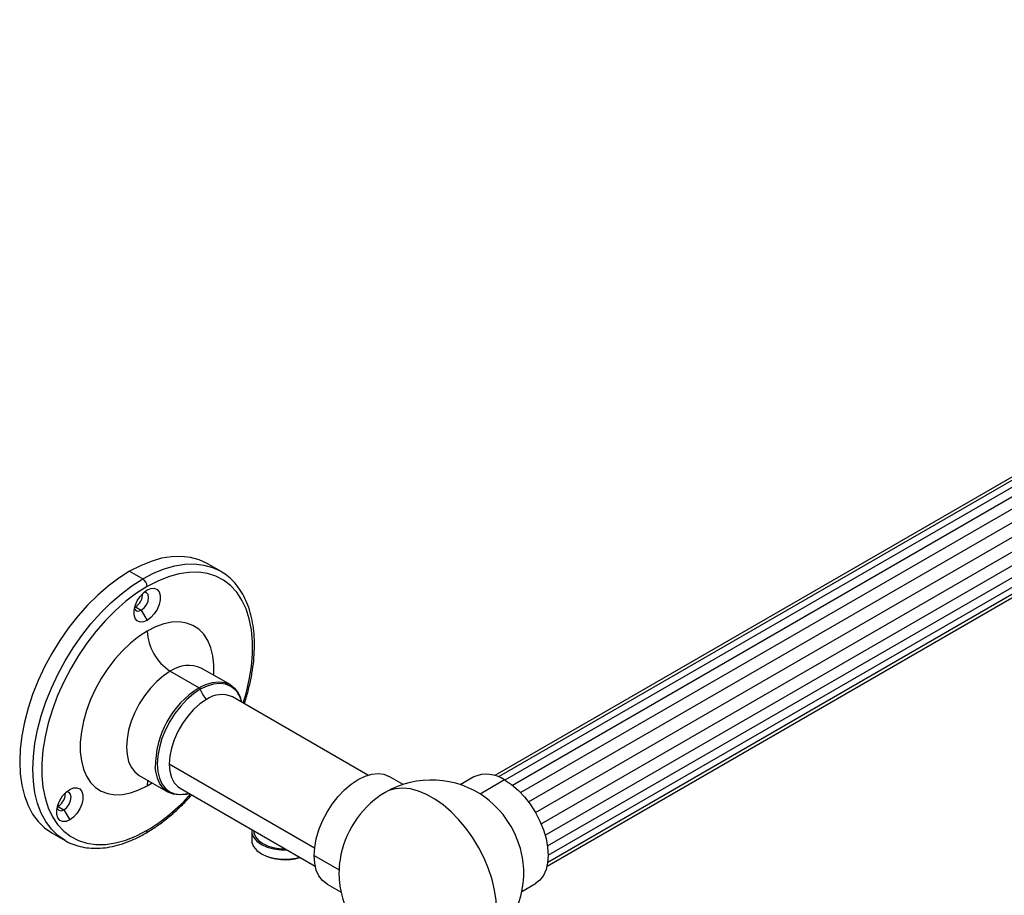
# Model space of a CAD drawing. Units: millimetres. Extents: x 105 to 2977, y 267 to 3933.
# Drawn here: x 689 to 926, y 3329 to 3540 of the extents above; entities that cross this region are included whole.
import ezdxf

# ---------------------------------------------------------------- set-up
doc = ezdxf.new("R2010")
doc.units = ezdxf.units.MM

msp = doc.modelspace()

# ---------------------------------------------------------------- linework, layer by layer
at = {"color": 7, "linetype": 'Continuous', "lineweight": 25}
for p, q in [((1119.26, 3540.14), (803.4, 3357.8)), ((1120.7, 3540.11), (804.31, 3357.47)), ((1122.63, 3539.58), (805.84, 3356.7)), ((1124.72, 3538.45), (807.69, 3355.43)), ((809.62, 3353.68), (1126.79, 3536.78)), ((811.5, 3351.47), (1128.75, 3534.61)), ((813.2, 3348.9), (1130.47, 3532.06)), ((814.58, 3346.15), (1131.83, 3529.29)), ((815.55, 3343.4), (1132.72, 3526.51)), ((816.1, 3340.86), (1133.14, 3523.88)), ((816.28, 3338.62), (1133.07, 3521.5)), ((816.17, 3336.91), (1132.56, 3519.56)), ((816, 3335.96), (1131.86, 3518.3)), ((816, 3335.96), (1131.86, 3518.3)), ((737.2, 3407.09), (734.01, 3408.93)), ((715.27, 3407.07), (718.45, 3405.24)), ((737.1, 3407.15), (737.2, 3407.09)), ((716.68, 3398.5), (716.51, 3398.41)), ((716.68, 3398.5), (718.09, 3397.68)), ((718.09, 3397.68), (719.51, 3395.23)), ((739.5, 3379.73), (732.57, 3383.73)), ((725.1, 3382.98), (732.02, 3378.99)), ((732.02, 3378.99), (732.58, 3379.29)), ((772.78, 3357.91), (740.14, 3376.76)), ((759.92, 3340.3), (724.81, 3360.57)), ((717.6, 3357.84), (717.62, 3357.83)), ((717.62, 3357.83), (724.55, 3353.83)), ((781.31, 3355.65), (777.92, 3357.6)), ((798.35, 3357.47), (795.08, 3355.58)), ((719.51, 3355.34), (720.68, 3356.07)), ((805.78, 3356.74), (799.89, 3353.34)), ((727.44, 3354.76), (760.08, 3335.92)), ((698.27, 3350.53), (697.78, 3350.49)), ((697.88, 3350.43), (699.42, 3349.54)), ((699.42, 3349.54), (700.83, 3347.09)), ((696.52, 3343.97), (699.7, 3342.14)), ((744.74, 3344.45), (744.74, 3342.2)), ((745.24, 3344.48), (745.24, 3344.45)), ((699.8, 3342.08), (699.7, 3342.14)), ((747.09, 3338.94), (747.26, 3338.83)), ((759.81, 3338.49), (765.81, 3335.03)), ((762.92, 3331.62), (766.31, 3329.67)), ((809.93, 3329.86), (813.2, 3331.75))]:
    msp.add_line(p, q, dxfattribs=at)
at = {"color": 7, "linetype": 'Continuous', "lineweight": 25, "flags": 128}
for points in [[(734.01, 3408.93), (732.09, 3409.83), (730, 3410.42), (727.77, 3410.67), (725.41, 3410.6), (722.96, 3410.2), (720.44, 3409.47), (717.87, 3408.42), (715.27, 3407.07)], [(718.45, 3405.24), (721.05, 3406.59), (723.62, 3407.63), (726.15, 3408.36), (728.6, 3408.76), (730.95, 3408.84), (733.18, 3408.58), (735.27, 3408), (737.1, 3407.15)], [(715.27, 3407.07), (712.67, 3405.42), (710.09, 3403.5), (707.57, 3401.31), (705.12, 3398.88), (702.77, 3396.24), (700.53, 3393.41), (698.44, 3390.41), (696.52, 3387.28), (694.77, 3384.04), (693.22, 3380.74), (691.88, 3377.39), (690.77, 3374.03), (689.89, 3370.69), (689.26, 3367.41), (688.88, 3364.22), (688.75, 3361.14), (688.88, 3358.22), (689.26, 3355.46), (689.89, 3352.91), (690.77, 3350.59), (691.88, 3348.52), (693.22, 3346.71), (694.77, 3345.19), (696.52, 3343.98), (696.52, 3343.97)], [(699.7, 3342.14), (699.7, 3342.14), (697.95, 3343.36), (696.4, 3344.88), (695.06, 3346.68), (693.95, 3348.75), (693.07, 3351.08), (692.44, 3353.63), (692.06, 3356.38), (691.93, 3359.31), (692.06, 3362.38), (692.44, 3365.57), (693.07, 3368.85), (693.95, 3372.19), (695.06, 3375.55), (696.4, 3378.9), (697.95, 3382.21), (699.7, 3385.44), (701.63, 3388.57), (703.72, 3391.57), (705.95, 3394.4), (708.3, 3397.05), (710.75, 3399.47), (713.28, 3401.66), (715.85, 3403.59), (718.45, 3405.24)], [(742.7, 3375.28), (743.38, 3377.57), (744.15, 3380.86), (744.67, 3384.08), (744.93, 3387.19), (744.93, 3390.17), (744.67, 3392.98), (744.15, 3395.6), (743.38, 3397.99), (742.36, 3400.14), (741.11, 3402.02), (739.64, 3403.62), (737.96, 3404.91), (736.09, 3405.88), (734.05, 3406.52), (731.86, 3406.84), (729.55, 3406.81), (727.13, 3406.45), (724.63, 3405.75), (722.08, 3404.73), (719.51, 3403.4)], [(719.51, 3403.4), (716.93, 3401.76), (714.38, 3399.84), (711.89, 3397.65), (709.47, 3395.22), (707.16, 3392.57), (704.97, 3389.73), (702.93, 3386.73), (701.06, 3383.6), (699.38, 3380.37), (697.91, 3377.08), (696.65, 3373.75), (695.64, 3370.43), (694.87, 3367.14), (694.35, 3363.93), (694.09, 3360.81), (694.09, 3357.84), (694.35, 3355.03), (694.87, 3352.41), (695.64, 3350.01), (696.65, 3347.86), (697.91, 3345.98), (699.38, 3344.39), (701.06, 3343.1), (702.93, 3342.13), (704.97, 3341.48), (707.16, 3341.17), (709.47, 3341.19), (711.89, 3341.56), (714.38, 3342.25), (716.93, 3343.27), (719.51, 3344.61)], [(719.51, 3395.23), (718.61, 3394.86), (717.79, 3394.82), (717.1, 3395.11), (716.61, 3395.71), (716.36, 3396.57), (716.36, 3397.61), (716.61, 3398.76), (717.1, 3399.92), (717.79, 3401), (718.61, 3401.91), (719.51, 3402.58)], [(719.51, 3402.58), (720.41, 3402.95), (721.23, 3402.99), (721.91, 3402.7), (722.4, 3402.1), (722.66, 3401.25), (722.66, 3400.2), (722.4, 3399.05), (721.91, 3397.89), (721.23, 3396.81), (720.41, 3395.9), (719.51, 3395.23)], [(718.09, 3397.68), (718.77, 3398.23), (719.34, 3399), (719.73, 3399.88), (719.86, 3400.74), (719.73, 3401.45), (719.34, 3401.89), (718.77, 3402), (718.7, 3401.99)], [(716.43, 3398.07), (716.46, 3398), (716.84, 3397.56), (717.42, 3397.45), (718.09, 3397.68)], [(735.62, 3381.96), (735.63, 3382.14), (735.63, 3384.48), (735.38, 3386.66), (734.88, 3388.64), (734.13, 3390.39), (733.15, 3391.88), (731.96, 3393.08), (730.57, 3393.99), (729.01, 3394.58), (727.29, 3394.85), (725.46, 3394.78), (723.53, 3394.39), (721.53, 3393.68), (719.51, 3392.66)], [(719.51, 3392.66), (717.48, 3391.34), (715.49, 3389.75), (713.56, 3387.92), (711.73, 3385.86), (710.01, 3383.61), (708.45, 3381.22), (707.06, 3378.71), (705.87, 3376.12), (704.89, 3373.51), (704.14, 3370.9), (703.64, 3368.34), (703.38, 3365.86), (703.38, 3363.52), (703.64, 3361.34), (704.14, 3359.37), (704.89, 3357.62), (705.87, 3356.13), (707.06, 3354.92), (708.45, 3354.02), (710.01, 3353.43), (711.73, 3353.16), (713.56, 3353.22), (715.49, 3353.61), (717.48, 3354.32), (719.51, 3355.34)], [(725.1, 3382.98), (723.44, 3381.88), (721.83, 3380.5), (720.3, 3378.88), (718.88, 3377.07), (717.62, 3375.09), (716.54, 3373.02), (715.68, 3370.88), (715.04, 3368.75), (714.65, 3366.66), (714.52, 3364.67), (714.65, 3362.84), (715.04, 3361.2), (715.68, 3359.8), (716.54, 3358.67), (717.62, 3357.83), (717.63, 3357.82)], [(740.95, 3378.27), (740.74, 3378.5), (739.68, 3379.32), (738.44, 3379.83), (737.05, 3380.01), (735.54, 3379.86), (733.96, 3379.39), (732.33, 3378.6)], [(732.58, 3379.29), (733.67, 3379.79), (735.29, 3380.27), (736.82, 3380.43), (738.23, 3380.24), (739.5, 3379.73), (740.57, 3378.89), (741.44, 3377.76), (742, 3376.57)], [(732.33, 3378.6), (730.71, 3377.51), (729.12, 3376.16), (727.61, 3374.57), (726.22, 3372.78), (724.98, 3370.84), (723.93, 3368.8), (723.07, 3366.7), (722.45, 3364.6), (722.07, 3362.55), (721.94, 3360.6), (722.07, 3358.8), (722.45, 3357.19), (723.07, 3355.81), (723.93, 3354.7), (724.98, 3353.88), (726.22, 3353.37), (727.61, 3353.19), (729.12, 3353.34), (729.67, 3353.47)], [(733.79, 3376.13), (732.23, 3375.07), (730.72, 3373.73), (729.3, 3372.15), (728.02, 3370.37), (726.91, 3368.45), (726.02, 3366.45), (725.35, 3364.43), (724.95, 3362.45), (724.81, 3360.57), (724.95, 3358.85), (725.35, 3357.34), (726.02, 3356.08), (726.91, 3355.12), (727.44, 3354.76)], [(729.62, 3353.5), (728.75, 3353.28), (727.22, 3353.13), (725.81, 3353.32), (724.55, 3353.83), (723.47, 3354.67), (722.6, 3355.8), (721.97, 3357.2), (721.58, 3358.84), (721.48, 3359.75)], [(759.81, 3338.49), (759.94, 3340.48), (760.33, 3342.57), (760.97, 3344.72), (761.84, 3346.86), (762.92, 3348.94), (764.19, 3350.92), (765.61, 3352.75), (767.14, 3354.37), (768.76, 3355.75), (770.42, 3356.86), (772.08, 3357.67), (773.7, 3358.15), (775.24, 3358.3), (776.65, 3358.12), (777.92, 3357.6)], [(719.64, 3356.66), (719.62, 3356.54), (719.51, 3355.34)], [(805.78, 3356.74), (807.42, 3355.64), (809.02, 3354.27), (810.54, 3352.66), (811.95, 3350.86), (813.2, 3348.9), (814.27, 3346.83), (815.13, 3344.72), (815.76, 3342.59), (816.15, 3340.52), (816.28, 3338.55), (816.15, 3336.73), (815.76, 3335.1), (815.13, 3333.71), (814.27, 3332.58), (813.2, 3331.75), (813.2, 3331.75)], [(700.83, 3347.09), (699.94, 3346.72), (699.11, 3346.68), (698.43, 3346.97), (697.94, 3347.57), (697.68, 3348.43), (697.68, 3349.47), (697.94, 3350.62), (698.43, 3351.79), (699.11, 3352.87), (699.94, 3353.78), (700.83, 3354.44)], [(699.42, 3349.54), (700.09, 3350.09), (700.67, 3350.86), (701.05, 3351.75), (701.19, 3352.6), (701.05, 3353.31), (700.67, 3353.75), (700.09, 3353.86), (700.02, 3353.85)], [(700.83, 3354.44), (701.73, 3354.81), (702.55, 3354.85), (703.24, 3354.56), (703.73, 3353.97), (703.98, 3353.11), (703.98, 3352.06), (703.73, 3350.91), (703.24, 3349.75), (702.55, 3348.67), (701.73, 3347.76), (700.83, 3347.09)], [(803.87, 3325.3), (803.74, 3327.67), (803.36, 3330.15), (802.74, 3332.7), (801.89, 3335.27), (800.82, 3337.83), (799.54, 3340.34), (798.08, 3342.75), (796.46, 3345.02), (794.7, 3347.13), (792.84, 3349.03), (790.91, 3350.7), (788.93, 3352.11), (786.93, 3353.24), (784.96, 3354.06), (783.03, 3354.57), (781.19, 3354.76), (779.46, 3354.63), (777.86, 3354.17), (776.95, 3353.72)], [(697.76, 3349.93), (697.79, 3349.86), (698.17, 3349.42), (698.74, 3349.31), (699.42, 3349.54)], [(744.76, 3344.76), (744.79, 3343.93), (745.19, 3342.92), (745.97, 3341.99), (747.09, 3341.18), (748.49, 3340.54), (750.1, 3340.09), (751.85, 3339.86), (753.29, 3339.84)], [(745.24, 3344.45), (745.29, 3343.96), (745.66, 3343.02), (746.39, 3342.14), (747.44, 3341.39), (748.75, 3340.78), (750.27, 3340.36), (751.9, 3340.14), (752.8, 3340.12)], [(744.74, 3342.2), (744.79, 3341.68), (745.19, 3340.68), (745.97, 3339.74), (747.09, 3338.94), (748.49, 3338.29), (750.1, 3337.84), (751.85, 3337.61), (753.64, 3337.61), (755.39, 3337.84), (756.34, 3338.08)], [(762.92, 3331.62), (762.92, 3331.62), (761.84, 3332.46), (760.97, 3333.6), (760.33, 3335), (759.94, 3336.65), (759.81, 3338.49)]]:
    msp.add_lwpolyline(points, dxfattribs=at)
at = {"color": 7, "linetype": 'Continuous', "lineweight": 25}
for centre, radius, start, end in [((717.21, 3403.29), 2.31, 2.6055, 57.3945), ((714.68, 3401.68), 3.76, 302.102, 1.07), ((731.64, 3393.21), 12.14, 182.6055, 237.3945), ((729.49, 3376.74), 7.63, 66.1853, 125.1252), ((744.04, 3359.9), 22.56, 122.1914, 180.373), ((731.61, 3378.34), 0.77, 19.5985, 57.3243), ((740.07, 3381.51), 8.27, 200.6245, 220.6092), ((737.51, 3370.94), 6.38, 65.6515, 125.6589), ((735.59, 3373.79), 6.99, 13.896, 39.9057), ((801.41, 3350.54), 7.58, 54.8748, 113.8147), ((788.1, 3334.41), 22.3, 53.9736, 119.9973), ((696.06, 3353.51), 3.71, 306.5763, 1.5507), ((696.08, 3383.64), 45.53, 300.9714, 318.1693), ((789.22, 3333.76), 23.48, 126.3351, 173.6703), ((788.1, 3334.41), 22.3, 119.9973, 125.0006), ((787.1, 3333.83), 23.36, 7.1753, 52.8193), ((718.76, 3344.53), 0.755, 305.7071, 5.6196), ((752.75, 3349.21), 11.74, 242.1229, 288.0388), ((788.1, 3334.41), 22.3, 175.0048, 180), ((788.1, 3334.41), 22.3, 299.9973, 6.021), ((788.1, 3334.41), 22.3, 180, 246.0132)]:
    msp.add_arc(centre, radius, start, end, dxfattribs=at)
for points, knots in [([(742.95, 3375.13), (743.08, 3375.5), (743.56, 3376.91), (744.19, 3379.37), (744.84, 3382.47), (745.25, 3385.51), (745.43, 3388.47), (745.39, 3391.31), (745.11, 3394.02), (744.59, 3396.57), (743.85, 3398.94), (742.88, 3401.1), (741.69, 3403.03), (740.3, 3404.71), (738.78, 3406.11), (737.63, 3406.81), (737.08, 3407.15)], [0, 0, 0, 0, 0.026097, 0.101742, 0.177457, 0.253254, 0.32914, 0.405109, 0.481139, 0.55716, 0.633053, 0.708657, 0.783777, 0.858242, 0.931993, 1, 1, 1, 1]), ([(732.57, 3383.73), (732.57, 3383.73), (732.56, 3383.73), (732.56, 3383.73), (732.56, 3383.73)], [0, 0, 0, 0, 0.110431, 1, 1, 1, 1]), ([(719.2, 3343.92), (719.63, 3344.18), (720.89, 3344.93), (722.97, 3346.36), (725.38, 3348.29), (727.73, 3350.45), (729.36, 3352.08), (730.17, 3353.03), (730.26, 3353.13)], [0, 0, 0, 0, 0.113735, 0.328997, 0.54415, 0.759142, 0.973966, 1, 1, 1, 1]), ([(699.81, 3342.08), (699.86, 3342.06), (700.47, 3341.65), (701.81, 3341.12), (703.82, 3340.52), (705.96, 3340.24), (708.2, 3340.24), (710.53, 3340.53), (712.93, 3341.12), (715.38, 3341.99), (717.48, 3342.96), (718.75, 3343.67), (719.2, 3343.92)], [0, 0, 0, 0, 0.008046, 0.122006, 0.235939, 0.350345, 0.465632, 0.581945, 0.699189, 0.817127, 0.935492, 1, 1, 1, 1])]:
    msp.add_open_spline(points, degree=3, knots=knots, dxfattribs=at)

doc.saveas('drawing.dxf')
